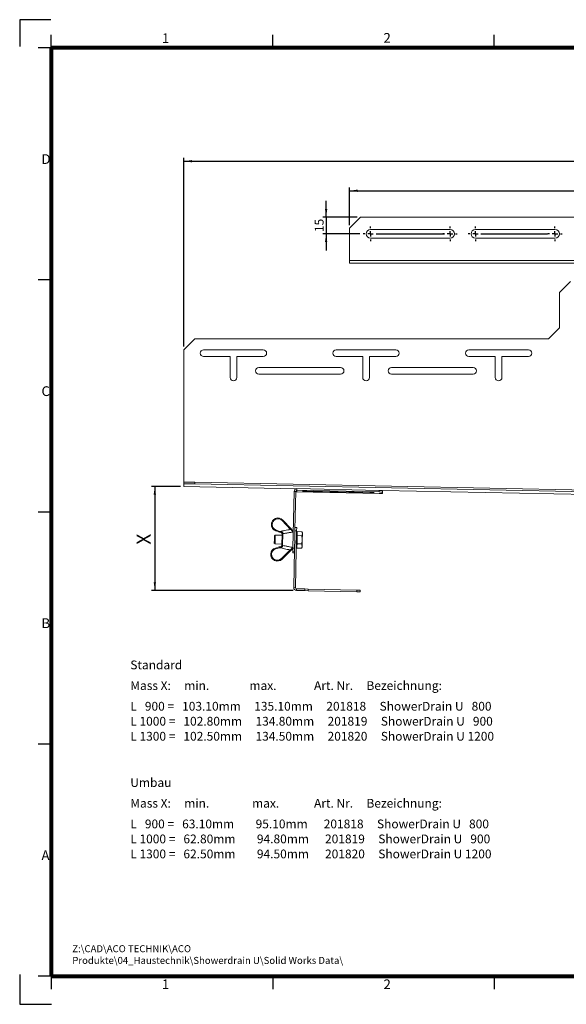
# Paper-space layout 'S.16' of a CAD drawing. Units: millimetres. Extents: x 0 to 720, y 0 to 297.
# Drawn here: x 0 to 165, y 0 to 297 of the extents above; entities that cross this region are included whole.
import ezdxf

# ---------------------------------------------------------------- set-up
doc = ezdxf.new("R2010")
doc.units = ezdxf.units.MM
doc.header["$PDSIZE"] = -1
doc.layers.add('RAHMEN', color=9, linetype='Continuous')
doc.layers.add('SLD-0', color=179, linetype='Continuous')
doc.styles.add('SLDTEXTSTYLE10', font='TXT', dxfattribs={"width": 0.57})
doc.styles.add('SLDTEXTSTYLE15', font='TXT', dxfattribs={"width": 0.546824})
doc.styles.add('SLDTEXTSTYLE16', font='TXT', dxfattribs={"width": 0.564853})
doc.styles.add('SLDTEXTSTYLE17', font='TXT', dxfattribs={"width": 0.567388})
doc.styles.add('SLDTEXTSTYLE24', font='TXT', dxfattribs={"width": 0.56})
doc.styles.add('SLDTEXTSTYLE25', font='TXT', dxfattribs={"width": 0.562391})
doc.styles.add('SLDTEXTSTYLE5', font='TXT', dxfattribs={"width": 0.75})
doc.styles.add('SLDTEXTSTYLE8', font='TXT', dxfattribs={"width": 0.605})
doc.dimstyles.new('SLDDIMSTYLE54', dxfattribs={"dimtxt": 4.10931, "dimasz": 2.5, "dimexe": 0, "dimexo": 0.0625, "dimgap": 1.027327, "dimtad": 1, "dimlfac": 3, "dimrnd": 1e-09, "dimzin": 12, "dimdsep": 46, "dimtxsty": 'SLDTEXTSTYLE8', "dimsah": 1, "dimcen": 0.09, "dimadec": 0, "dimazin": 3, "dimtfac": 1, "dimtofl": 0, "dimtmove": 0, "dimatfit": 3, "dimfxl": 0, "dimfrac": 2, "dimtolj": 1, "dimtzin": 12, "dimarcsym": 0})
doc.dimstyles.new('SLDDIMSTYLE55', dxfattribs={"dimtxt": 2.568319, "dimasz": 2.5, "dimexe": 0, "dimexo": 0.0625, "dimgap": 0.64208, "dimtad": 1, "dimlfac": 3, "dimrnd": 1e-09, "dimzin": 12, "dimdsep": 46, "dimtxsty": 'SLDTEXTSTYLE8', "dimsah": 1, "dimcen": 0.09, "dimadec": 0, "dimazin": 3, "dimtfac": 1, "dimtofl": 0, "dimtmove": 0, "dimatfit": 3, "dimfxl": 0, "dimfrac": 2, "dimtolj": 1, "dimtzin": 12, "dimarcsym": 0})
doc.dimstyles.new('SLDDIMSTYLE59', dxfattribs={"dimtxt": 2.568319, "dimasz": 2.5, "dimexe": 0, "dimexo": 0.0625, "dimgap": 0.64208, "dimtad": 1, "dimlfac": 3, "dimrnd": 1e-09, "dimzin": 12, "dimdsep": 46, "dimtxsty": 'SLDTEXTSTYLE8', "dimsah": 1, "dimcen": 0.09, "dimadec": 0, "dimazin": 3, "dimtfac": 1, "dimtmove": 0, "dimatfit": 0, "dimfxl": 0, "dimfrac": 2, "dimtolj": 1, "dimtzin": 12, "dimarcsym": 0})

# ---------------------------------------------------------------- blocks, each defined once
blk = doc.blocks.new('Block63')
at = {"layer": 'RAHMEN'}
for p, q in [((9.43, 297), (0, 297)), ((0, 297), (0, 288.95)), ((9.5, 288.51), (9.5, 292.41)), ((76.33, 288.51), (76.33, 292.41)), ((143.17, 288.51), (143.17, 292.41)), ((9.5, 288.51), (5.6, 288.51)), ((9.5, 288.51), (5.6, 288.51)), ((9.5, 218.5), (5.6, 218.5)), ((9.5, 148.5), (5.6, 148.5)), ((9.5, 78.5), (5.6, 78.5)), ((0, 9.04), (0, 0)), ((9.5, 8.49), (5.6, 8.49)), ((9.5, 8.49), (9.5, 4.59)), ((76.33, 8.49), (76.33, 4.59)), ((143.17, 8.49), (143.17, 4.59)), ((0, 0), (9.61, 0))]:
    blk.add_line(p, q, dxfattribs=at)
at = {"layer": 'RAHMEN', "color": 179, "lineweight": 80}
for p, q in [((9.5, 288.51), (9.5, 8.49)), ((410.5, 288.51), (9.5, 288.51)), ((9.5, 8.49), (410.5, 8.49))]:
    blk.add_line(p, q, dxfattribs=at)
at = {"layer": 'RAHMEN'}
for p in [(9.5, 288.51), (111.65, 288.51)]:
    blk.add_point(p, dxfattribs=at)
at = {"layer": 'RAHMEN', "char_height": 2.93, "attachment_point": 1, "style": 'SLDTEXTSTYLE5'}
for s, insert in [('1', (42.92, 292.89)), ('2', (109.75, 292.98)), ('D', (6.57, 256.42)), ('C', (6.57, 186.42)), ('B', (6.57, 116.41)), ('A', (6.57, 46.41)), ('1', (42.92, 7.5)), ('2', (109.75, 7.5))]:
    blk.add_mtext(s, dxfattribs=dict(at, insert=insert))
blk = doc.blocks.new('A$C34EB4BC7')
at = {"layer": 'RAHMEN'}
for p, q in [((9.43, 297), (0, 297)), ((0, 297), (0, 288.95)), ((9.5, 288.51), (9.5, 292.41)), ((76.33, 288.51), (76.33, 292.41)), ((143.17, 288.51), (143.17, 292.41)), ((9.5, 288.51), (5.6, 288.51)), ((9.5, 288.51), (5.6, 288.51)), ((9.5, 218.5), (5.6, 218.5)), ((9.5, 148.5), (5.6, 148.5)), ((9.5, 78.5), (5.6, 78.5)), ((0, 9.04), (0, 0)), ((9.5, 8.49), (5.6, 8.49)), ((9.5, 8.49), (9.5, 4.59)), ((76.33, 8.49), (76.33, 4.59)), ((143.17, 8.49), (143.17, 4.59)), ((0, 0), (9.61, 0))]:
    blk.add_line(p, q, dxfattribs=at)
at = {"layer": 'RAHMEN', "color": 179, "lineweight": 80}
for p, q in [((9.5, 288.51), (9.5, 8.49)), ((410.5, 288.51), (9.5, 288.51)), ((9.5, 8.49), (410.5, 8.49))]:
    blk.add_line(p, q, dxfattribs=at)
at = {"layer": 'RAHMEN'}
for p in [(9.5, 288.51), (111.65, 288.51)]:
    blk.add_point(p, dxfattribs=at)
at = {"layer": 'RAHMEN', "char_height": 2.93, "attachment_point": 1, "style": 'SLDTEXTSTYLE5'}
for s, insert in [('1', (42.92, 292.89)), ('2', (109.75, 292.98)), ('D', (6.57, 256.42)), ('C', (6.57, 186.42)), ('B', (6.57, 116.41)), ('A', (6.57, 46.41)), ('1', (42.92, 7.5)), ('2', (109.75, 7.5))]:
    blk.add_mtext(s, dxfattribs=dict(at, insert=insert))
blk = doc.blocks.new('SW_NOTE_46')
at = {"layer": 'SLD-0', "color": 0, "attachment_point": 1}
for s, insert, char_height, style in [('Standard', (0, 3.41), 2.646, 'SLDTEXTSTYLE8'), ('Mass X:     min.               max.              Art. Nr.     Bezeichnung:', (0, -2.82), 2.6458, 'SLDTEXTSTYLE15'), ('L   900 =   103.10mm     135.10mm     201818     ShowerDrain U   800', (0, -9.06), 2.6458, 'SLDTEXTSTYLE16'), ('L 1000 =   102.80mm     134.80mm     201819     ShowerDrain U   900', (0, -13.58), 2.6458, 'SLDTEXTSTYLE17'), ('L 1300 =   102.50mm     134.50mm     201820     ShowerDrain U 1200', (0, -18.11), 2.6458, 'SLDTEXTSTYLE10')]:
    blk.add_mtext(s, dxfattribs=dict(at, insert=insert, char_height=char_height, style=style))
blk = doc.blocks.new('SW_NOTE_47')
at = {"layer": 'SLD-0', "color": 0, "attachment_point": 1}
for s, insert, char_height, style in [('Umbau', (0, 3.41), 2.646, 'SLDTEXTSTYLE8'), ('Mass X:     min.                max.             Art. Nr.     Bezeichnung:', (0, -2.82), 2.6458, 'SLDTEXTSTYLE15'), ('L   900 =   63.10mm        95.10mm      201818     ShowerDrain U   800', (0, -9.06), 2.6458, 'SLDTEXTSTYLE24'), ('L 1000 =   62.80mm        94.80mm      201819     ShowerDrain U   900', (0, -13.58), 2.6458, 'SLDTEXTSTYLE25'), ('L 1300 =   62.50mm        94.50mm      201820     ShowerDrain U 1200', (0, -18.11), 2.6458, 'SLDTEXTSTYLE16')]:
    blk.add_mtext(s, dxfattribs=dict(at, insert=insert, char_height=char_height, style=style))
blk = doc.blocks.new('_D_281')
at = {"layer": 'SLD-0'}
for p, q in [((48.49, 156.23), (39.77, 156.23)), ((40.77, 156.23), (40.77, 124.83)), ((82.51, 124.83), (39.77, 124.83))]:
    blk.add_line(p, q, dxfattribs=at)
for points in [[(40.77, 156.23), (40.42, 153.73), (41.12, 153.73)], [(40.77, 124.83), (41.12, 127.33), (40.42, 127.33)]]:
    blk.add_solid(points, dxfattribs=at)
at = {"layer": 'SLD-0', "insert": (35.32, 138.65), "char_height": 4.23, "attachment_point": 1, "rotation": 90, "style": 'SLDTEXTSTYLE8'}
blk.add_mtext('X', dxfattribs=at)
blk = doc.blocks.new('_D_287')
at = {"layer": 'SLD-0'}
for p, q in [((49.49, 198.39), (49.49, 255.31)), ((49.49, 254.31), (349.49, 254.31)), ((349.49, 198.39), (349.49, 255.31))]:
    blk.add_line(p, q, dxfattribs=at)
for points in [[(49.49, 254.31), (51.99, 253.96), (51.99, 254.66)], [(349.49, 254.31), (346.99, 254.66), (346.99, 253.96)]]:
    blk.add_solid(points, dxfattribs=at)
at = {"layer": 'SLD-0', "insert": (191.61, 257.72), "char_height": 2.646, "attachment_point": 1, "style": 'SLDTEXTSTYLE8'}
blk.add_mtext('Länge = L', dxfattribs=at)
blk = doc.blocks.new('_D_289')
at = {"layer": 'SLD-0'}
for p, q in [((92.45, 237.4), (92.45, 242.4)), ((101.83, 237.4), (91.45, 237.4)), ((92.45, 237.4), (92.45, 232.4)), ((102.66, 232.4), (91.45, 232.4)), ((92.45, 232.4), (92.45, 227.4))]:
    blk.add_line(p, q, dxfattribs=at)
for points in [[(92.45, 237.4), (92.8, 239.9), (92.1, 239.9)], [(92.45, 232.4), (92.1, 229.9), (92.8, 229.9)]]:
    blk.add_solid(points, dxfattribs=at)
at = {"layer": 'SLD-0', "insert": (89.04, 232.94), "char_height": 2.646, "attachment_point": 1, "rotation": 90, "style": 'SLDTEXTSTYLE8'}
blk.add_mtext('15', dxfattribs=at)
blk = doc.blocks.new('_D_290')
at = {"layer": 'SLD-0'}
for p, q in [((99.49, 235.07), (99.49, 246.4)), ((99.49, 245.4), (299.49, 245.4)), ((299.49, 235.07), (299.49, 246.4))]:
    blk.add_line(p, q, dxfattribs=at)
for points in [[(99.49, 245.4), (101.99, 245.05), (101.99, 245.75)], [(299.49, 245.4), (296.99, 245.75), (296.99, 245.05)]]:
    blk.add_solid(points, dxfattribs=at)
at = {"layer": 'SLD-0', "insert": (196.55, 248.81), "char_height": 2.646, "attachment_point": 1, "style": 'SLDTEXTSTYLE8'}
blk.add_mtext('600', dxfattribs=at)
blk = doc.blocks.new('SW_CENTERMARKSYMBOL_26')
at = {"layer": 'SLD-0', "color": 0}
for p, q in [((-1.67, 0), (-2.17, 0)), ((0, 0), (-0.83, 0)), ((0, 1.67), (0, 2.17)), ((0, 0), (0, 0.83)), ((0, 0), (0.83, 0)), ((0, 0), (0, -0.83)), ((1.67, 0), (21.72, 0)), ((22.33, 0), (21.83, 0)), ((24, 0), (23.17, 0)), ((24, 1.67), (24, 2.17)), ((24, 0), (24, 0.83)), ((24, 0), (24.83, 0)), ((24, 0), (24, -0.83)), ((25.67, 0), (26.17, 0)), ((0, -1.67), (0, -2.17)), ((24, -1.67), (24, -2.17))]:
    blk.add_line(p, q, dxfattribs=at)
blk = doc.blocks.new('SW_CENTERMARKSYMBOL_27')
at = {"layer": 'SLD-0', "color": 0}
for p, q in [((-1.67, 0), (-2.17, 0)), ((0, 0), (-0.83, 0)), ((0, 1.67), (0, 2.17)), ((0, 0), (0, 0.83)), ((0, 0), (0, -0.83)), ((0, 0), (0.83, 0)), ((1.67, 0), (2.17, 0)), ((1.67, 0), (22.33, 0)), ((22.33, 0), (21.83, 0)), ((24, 0), (23.17, 0)), ((24, 1.67), (24, 2.17)), ((24, 0), (24, 0.83)), ((24, 0), (24, -0.83)), ((24, 0), (24.83, 0)), ((25.67, 0), (26.17, 0)), ((0, -1.67), (0, -2.17)), ((24, -1.67), (24, -2.17))]:
    blk.add_line(p, q, dxfattribs=at)

psp = doc.layouts.new('S.16')

# ---------------------------------------------------------------- linework, layer by layer
at = {"color": 7, "linetype": 'Continuous', "lineweight": 15}
for p, q in [((102.828, 237.4013), (99.4947, 234.0679)), ((296.1613, 237.4013), (102.828, 237.4013)), ((99.4947, 234.0679), (99.4947, 224.4013)), ((105.828, 233.7346), (129.828, 233.7346)), ((137.4947, 233.7346), (161.4947, 233.7346)), ((129.828, 231.0679), (105.828, 231.0679)), ((161.4947, 231.0679), (137.4947, 231.0679)), ((299.4947, 224.4013), (99.4947, 224.4013)), ((99.4947, 224.4013), (99.4947, 223.5679)), ((299.4947, 223.5679), (99.4947, 223.5679)), ((166.1613, 218.0591), (162.828, 214.7257)), ((162.828, 214.7257), (162.828, 204.0591)), ((162.828, 204.0591), (159.4947, 200.7257)), ((52.828, 200.7257), (49.4947, 197.3924)), ((159.4947, 200.7257), (52.828, 200.7257)), ((49.4947, 197.3924), (49.4947, 157.1472)), ((55.4947, 197.3971), (73.4947, 197.3971)), ((95.4947, 197.3971), (113.4947, 197.3971)), ((135.4947, 197.3971), (153.4947, 197.3971)), ((55.4947, 195.3971), (63.4947, 195.3971)), ((63.4947, 189.0638), (63.4947, 195.3971)), ((65.4947, 189.0638), (65.4947, 195.3971)), ((65.4947, 195.3971), (73.4947, 195.3971)), ((95.4947, 195.3971), (103.4947, 195.3971)), ((103.4947, 189.0638), (103.4947, 195.3971)), ((105.4947, 189.0638), (105.4947, 195.3971)), ((105.4947, 195.3971), (113.4947, 195.3971)), ((135.4947, 195.3971), (143.4947, 195.3971)), ((143.4947, 189.0638), (143.4947, 195.3971)), ((145.4947, 189.0638), (145.4947, 195.3971)), ((145.4947, 195.3971), (153.4947, 195.3971)), ((72.1613, 192.0638), (96.828, 192.0638)), ((112.1613, 192.0638), (136.828, 192.0638)), ((72.1613, 190.0638), (96.828, 190.0638)), ((112.1613, 190.0638), (136.828, 190.0638)), ((49.5108, 157.0112), (49.521, 157.5109)), ((49.521, 157.5109), (52.8555, 157.5298)), ((52.8555, 157.5298), (52.8452, 157.0301)), ((179.5228, 154.9315), (52.8555, 157.5298)), ((49.5136, 157.1468), (49.4947, 157.1472)), ((49.5108, 157.0112), (49.4948, 156.2305)), ((49.4948, 156.2303), (49.4948, 156.2305)), ((49.4948, 156.2303), (83.4946, 155.5329)), ((52.8452, 157.0301), (49.5108, 157.0112)), ((179.5126, 154.4318), (52.8452, 157.0301)), ((82.7939, 154.7275), (82.4419, 137.5703)), ((83.2938, 154.7172), (82.7939, 154.7275)), ((83.2938, 154.7172), (83.0581, 143.2302)), ((83.6249, 154.6074), (83.6339, 155.0436)), ((108.453, 154.0981), (83.6249, 154.6074)), ((83.6339, 155.0436), (83.6441, 155.5433)), ((83.6339, 155.0436), (108.462, 154.5343)), ((83.6441, 155.5433), (108.4722, 155.034)), ((86.628, 154.729), (105.624, 154.3394)), ((105.6255, 154.4092), (86.6295, 154.7988)), ((108.462, 154.5343), (108.4722, 155.034)), ((109.3459, 155.0026), (179.5064, 153.5634)), ((109.4612, 154.4876), (109.4533, 154.1037)), ((109.4715, 154.9873), (109.4612, 154.4876)), ((81.7014, 143.2178), (79.1968, 145.9041)), ((79.384, 146.0678), (81.8886, 143.3815)), ((75.921, 144.7447), (75.9206, 144.7252)), ((77.2694, 142.7931), (78.4201, 142.3967)), ((77.2694, 142.7931), (77.2695, 142.7931)), ((77.2699, 142.8137), (77.2695, 142.7931)), ((77.2695, 142.7931), (78.4202, 142.3968)), ((78.4207, 142.4184), (77.2699, 142.8137)), ((77.347, 143.0566), (78.4978, 142.6613)), ((83.0501, 142.8399), (82.996, 140.1995)), ((83.0501, 142.8399), (83.0581, 143.2302)), ((83.55, 142.8296), (83.0501, 142.8399)), ((83.0706, 143.8397), (83.5705, 143.8294)), ((83.55, 142.8296), (83.198, 125.6666)), ((83.5705, 143.8294), (83.55, 142.8296)), ((83.7326, 141.9798), (83.7449, 142.5766)), ((83.7449, 142.5766), (85.1177, 142.5484)), ((76.8289, 140.2458), (76.8057, 139.114)), ((76.851, 141.3199), (76.8289, 140.2458)), ((77.0858, 141.5453), (76.851, 141.3199)), ((77.0592, 140.2471), (77.0311, 138.8791)), ((77.0858, 141.5453), (77.0592, 140.2471)), ((79.1885, 141.5021), (77.0858, 141.5453)), ((78.4201, 142.3967), (78.4202, 142.3968)), ((78.4202, 142.3968), (78.9716, 142.206)), ((78.9721, 142.2298), (78.4207, 142.4184)), ((78.9716, 142.206), (78.9721, 142.2298)), ((79.1294, 138.6195), (79.1941, 141.7716)), ((79.1941, 141.7716), (79.1971, 141.9175)), ((79.4053, 141.978), (79.3321, 138.4116)), ((79.4128, 142.0956), (79.4053, 141.978)), ((82.996, 140.1995), (82.9418, 137.5601)), ((83.738, 142.2423), (83.5381, 142.2464)), ((83.6691, 138.8826), (83.6947, 140.1328)), ((83.6947, 140.1328), (83.7204, 141.383)), ((83.7204, 141.383), (83.7326, 141.9798)), ((83.7204, 141.383), (85.0932, 141.3549)), ((85.3043, 142.2102), (85.1173, 142.5501)), ((85.1177, 142.5484), (85.299, 141.9477)), ((85.2611, 140.1007), (85.222, 138.197)), ((85.2611, 140.1007), (85.299, 141.9477)), ((85.299, 141.9477), (85.3043, 142.2102)), ((76.8057, 139.114), (77.0311, 138.8791)), ((77.0311, 138.8791), (79.1339, 138.836)), ((78.3294, 137.9737), (77.1634, 137.6249)), ((77.1635, 137.6248), (77.1634, 137.6249)), ((78.3968, 137.7408), (77.2308, 137.392)), ((78.3295, 137.9736), (78.3294, 137.9737)), ((78.3295, 137.9736), (78.8882, 138.1416)), ((78.9623, 134.4726), (81.575, 137.0563)), ((79.1262, 138.4636), (79.1294, 138.6195)), ((79.1419, 134.2661), (81.7546, 136.8475)), ((81.7551, 136.872), (79.1423, 134.2883)), ((79.3321, 138.4116), (79.3346, 138.2857)), ((82.4209, 136.5447), (82.4419, 137.5703)), ((82.4419, 137.5703), (82.9418, 137.5601)), ((82.9338, 137.1677), (82.6981, 125.6768)), ((82.9418, 137.5601), (82.9338, 137.1677)), ((83.4492, 137.914), (83.6491, 137.9099)), ((83.6423, 137.5756), (83.6557, 138.2291)), ((83.6423, 137.5756), (85.0151, 137.5475)), ((83.6557, 138.2291), (83.6691, 138.8826)), ((83.6691, 138.8826), (85.042, 138.8544)), ((85.0146, 137.5458), (85.2155, 137.8778)), ((85.0151, 137.5475), (85.0272, 137.5823)), ((85.042, 138.8544), (85.222, 138.197)), ((85.2155, 137.8778), (85.222, 138.197)), ((75.7365, 135.7496), (75.7361, 135.7302)), ((79.1423, 134.2883), (79.1419, 134.2661)), ((82.4209, 136.5447), (82.413, 136.1609)), ((82.413, 136.1609), (82.9129, 136.1506)), ((82.413, 136.1605), (82.413, 136.1609)), ((82.413, 136.1605), (82.9129, 136.1503)), ((82.9208, 136.5344), (82.4209, 136.5447)), ((82.6981, 125.6768), (83.198, 125.6666)), ((83.5244, 125.3265), (83.5141, 124.8266)), ((83.5141, 124.8266), (86.0136, 124.7753)), ((83.5244, 125.3265), (86.0239, 125.2752)), ((86.0136, 124.7753), (86.0239, 125.2752)), ((87.0134, 124.7548), (86.0136, 124.7753)), ((86.0239, 125.2752), (87.0236, 125.2547)), ((87.0236, 125.2547), (87.0134, 124.7548)), ((87.0134, 124.7548), (101.677, 124.454)), ((87.0236, 125.2547), (101.6872, 124.9539)), ((101.677, 124.454), (101.6872, 124.9539)), ((101.6872, 124.9539), (102.687, 124.9334)), ((102.687, 124.9334), (102.6768, 124.4335)), ((102.6768, 124.4335), (101.677, 124.454))]:
    psp.add_line(p, q, dxfattribs=at)
at = {"color": 8, "linetype": 'Continuous', "lineweight": 15}
for p, q in [((83.4959, 155.5331), (49.4948, 156.2305)), ((86.6295, 154.7988), (86.628, 154.729)), ((179.4948, 153.5639), (109.341, 155.0029)), ((105.6255, 154.4092), (105.624, 154.3394))]:
    psp.add_line(p, q, dxfattribs=at)
at = {"color": 7, "linetype": 'Continuous', "lineweight": 15, "flags": 128}
for points in [[(86.6295, 154.7988), (86.2175, 154.8056), (85.8458, 154.8082), (85.5507, 154.8066), (85.3612, 154.8007), (85.2957, 154.7913), (85.3607, 154.7792), (85.5499, 154.7655), (85.8446, 154.7518), (86.2161, 154.7392), (86.628, 154.729)], [(105.624, 154.3394), (106.036, 154.3326), (106.4077, 154.33), (106.7028, 154.3316), (106.8923, 154.3375), (106.9578, 154.3469), (106.8928, 154.3591), (106.7036, 154.3727), (106.4089, 154.3864), (106.0374, 154.399), (105.6255, 154.4092)]]:
    psp.add_lwpolyline(points, dxfattribs=at)
at = {"color": 7, "linetype": 'Continuous', "lineweight": 15}
for centre, radius, start, end in [((105.828, 232.4013), 1.3333, 90, 270), ((129.828, 232.4013), 1.3333, 270, 90), ((137.4947, 232.4013), 1.3333, 90, 270), ((161.4947, 232.4013), 1.3333, 270, 90), ((55.4947, 196.3971), 1, 90, 270), ((73.4947, 196.3971), 1, 270, 90), ((95.4947, 196.3971), 1, 90, 270), ((113.4947, 196.3971), 1, 270, 90), ((135.4947, 196.3971), 1, 90, 270), ((153.4947, 196.3971), 1, 270, 90), ((72.1613, 191.0638), 1, 90, 270), ((96.828, 191.0638), 1, 270, 90), ((112.1613, 191.0638), 1, 90, 270), ((136.828, 191.0638), 1, 270, 90), ((64.4947, 189.0638), 1, 180, 0), ((104.4947, 189.0638), 1, 180, 0), ((144.4947, 189.0638), 1, 180, 0), ((83.6269, 154.7103), 0.8332, 88.81505, 178.815046), ((83.618, 154.2742), 0.3333, 88.81505, 178.815046), ((83.627, 154.7104), 0.3333, 88.81505, 178.815046), ((108.5155, 144.9611), 9.5733, 84.330508, 90.320253), ((108.5257, 145.4609), 9.5733, 84.330508, 90.320253), ((108.8991, 163.661), 9.5733, 267.32948, 273.319226), ((80.5561, 144.5392), 1.9263, 127.479829, 134.880859), ((79.9383, 142.1005), 2.762, 159.746155, 165.035523), ((81.089, 141.7052), 2.762, 159.746155, 165.035523), ((83.0607, 141.8529), 1.9263, 127.479829, 134.880859), ((79.6223, 142.2399), 0.6504, 153.670988, 180.887251), ((79.4198, 141.7518), 0.2266, 93.690485, 175.001661), ((79.4074, 141.8824), 0.2132, 88.558846, 170.546092), ((79.5181, 138.1131), 0.6305, 177.406995, 204.32931), ((79.3334, 138.4954), 0.2096, 188.714692, 270.32238), ((79.3516, 138.6334), 0.2227, 183.565753, 264.965939), ((74.3456, 129.8168), 10.2311, 43.596894, 45.039822), ((71.7329, 127.2331), 10.2311, 43.596894, 45.039822), ((83.5312, 125.6597), 0.8333, 178.824867, 268.824867), ((83.5312, 125.6597), 0.3333, 178.824867, 268.824867)]:
    psp.add_arc(centre, radius, start, end, dxfattribs=at)
at = {"color": 8, "linetype": 'Continuous', "lineweight": 15}
for centre in [(83.7781, 139.4138), (84.9441, 139.7626)]:
    psp.add_arc(centre, 6.8523, 195.13334, 197.160644, dxfattribs=at)
at = {"color": 7, "linetype": 'Continuous', "lineweight": 15}
for centre, major_axis, ratio, start_param, end_param in [((77.9206, 144.7044), (1.8339, 0.7986), 0.99947348, 0.33952743, 3.97051101), ((77.9164, 144.7111), (1.5811, 0.7506), 0.99942892, 0.30697944, 3.93796302), ((77.9202, 144.6834), (1.7996, -0.8731), 0.99947348, 3.57258869, 4.83250308), ((77.7361, 135.7094), (1.8339, 0.7986), 0.99947348, 1.45068223, 5.08166581), ((77.7319, 135.716), (1.5811, 0.7506), 0.99942892, 1.41813424, 5.04911782), ((77.7357, 135.6884), (1.7996, -0.8731), 0.99947348, 3.57258869, 5.94365788)]:
    psp.add_ellipse(centre, major_axis=major_axis, ratio=ratio, start_param=start_param, end_param=end_param, dxfattribs=at)
for points, knots in [([(78.4978, 142.6613), (78.9973, 142.7498), (80.0646, 142.9387), (81.1331, 143.1209), (81.7014, 143.2178)], [0, 0, 0, 0, 0.46807984, 1, 1, 1, 1]), ([(78.4978, 142.6613), (78.6597, 142.6215), (78.8406, 142.5769), (79.0205, 142.533), (79.0394, 142.5283)], [0, 0, 0, 0, 0.89496366, 1, 1, 1, 1]), ([(82.5431, 142.5038), (82.4785, 142.557), (82.3301, 142.6793), (82.0282, 142.9357), (81.8049, 143.1285), (81.7014, 143.2178)], [0, 0, 0, 0, 0.29285427, 0.67247822, 1, 1, 1, 1]), ([(81.8886, 143.3815), (82.0349, 143.2251), (82.2708, 142.9729), (82.4708, 142.7631), (82.5468, 142.6834)], [0, 0, 0, 0, 0.62017826, 1, 1, 1, 1]), ([(78.9716, 142.206), (79.0028, 142.1917), (79.0651, 142.163), (79.1371, 142.0864), (79.1908, 141.9808), (79.1942, 141.9148), (79.1962, 141.8745)], [0, 0, 0, 0, 0.18398094, 0.36767987, 0.61468648, 1, 1, 1, 1]), ([(79.1971, 141.9175), (79.1948, 141.956), (79.1911, 142.0163), (79.1341, 142.1204), (79.0608, 142.1924), (78.997, 142.2193), (78.9721, 142.2298)], [0, 0, 0, 0, 0.40073869, 0.62628629, 0.85389825, 1, 1, 1, 1]), ([(79.0394, 142.5283), (79.095, 142.5101), (79.2064, 142.4734), (79.3312, 142.3644), (79.3991, 142.2421), (79.4148, 142.1527), (79.4132, 142.107), (79.4128, 142.0956)], [0, 0, 0, 0, 0.24863124, 0.49882939, 0.71726333, 0.92927405, 1, 1, 1, 1]), ([(82.5426, 142.4807), (82.2136, 142.4282), (81.5556, 142.3231), (80.6691, 142.1811), (79.9524, 142.066), (79.5645, 142.0036), (79.4053, 141.978)], [0, 0, 0, 0, 0.31454921, 0.62909954, 0.84764796, 1, 1, 1, 1]), ([(85.2611, 140.1007), (85.2567, 139.9984), (85.2384, 139.5755), (85.1266, 139.1654), (85.042, 138.8544)], [0, 0, 0, 0, 0.24185142, 1, 1, 1, 1]), ([(85.299, 141.9477), (85.2985, 141.9335), (85.2916, 141.7321), (85.1888, 141.5366), (85.0932, 141.3549)], [0, 0, 0, 0, 0.07021477, 1, 1, 1, 1]), ([(85.0932, 141.3549), (85.1169, 141.2633), (85.2224, 140.8537), (85.2442, 140.4298), (85.2611, 140.1007)], [0, 0, 0, 0, 0.22371328, 1, 1, 1, 1]), ([(78.9435, 137.8533), (78.7806, 137.8197), (78.5986, 137.7821), (78.416, 137.7447), (78.3968, 137.7408)], [0, 0, 0, 0, 0.89499928, 1, 1, 1, 1]), ([(81.575, 137.0563), (81.0112, 137.176), (79.9511, 137.4009), (78.8924, 137.6324), (78.3968, 137.7408)], [0, 0, 0, 0, 0.53190181, 1, 1, 1, 1]), ([(78.8882, 138.1416), (78.9199, 138.1547), (78.9834, 138.1807), (79.0585, 138.2544), (79.1165, 138.3576), (79.1225, 138.4235), (79.1262, 138.4636)], [0, 0, 0, 0, 0.18398094, 0.36767987, 0.61468648, 1, 1, 1, 1]), ([(79.3346, 138.2857), (79.3315, 138.24), (79.3259, 138.1566), (79.2564, 138.029), (79.1498, 137.9309), (79.0381, 137.8763), (78.9667, 137.8589), (78.9435, 137.8533)], [0, 0, 0, 0, 0.25843923, 0.47230242, 0.68646393, 0.89834704, 1, 1, 1, 1]), ([(79.3321, 138.4116), (79.5899, 138.3597), (80.1741, 138.2423), (80.9853, 138.0795), (81.7656, 137.9231), (82.2194, 137.8323), (82.4464, 137.7868)], [0, 0, 0, 0, 0.24835239, 0.56290364, 0.78145163, 1, 1, 1, 1]), ([(81.575, 137.0563), (81.7068, 137.1618), (81.9709, 137.3731), (82.2729, 137.6184), (82.4036, 137.7266), (82.4458, 137.7615)], [0, 0, 0, 0, 0.402757668, 0.807192241, 1, 1, 1, 1]), ([(81.7546, 136.8475), (81.9072, 136.9978), (82.1532, 137.2401), (82.3617, 137.4415), (82.4408, 137.518)], [0, 0, 0, 0, 0.62017826, 1, 1, 1, 1]), ([(82.4417, 137.5586), (82.3074, 137.4231), (82.0919, 137.2057), (81.8472, 136.9633), (81.7551, 136.872)], [0, 0, 0, 0, 0.62314437, 1, 1, 1, 1]), ([(85.222, 138.197), (85.2215, 138.1815), (85.2142, 137.9609), (85.1111, 137.7466), (85.0151, 137.5475)], [0, 0, 0, 0, 0.07021477, 1, 1, 1, 1])]:
    psp.add_open_spline(points, degree=3, knots=knots, dxfattribs=at)

# ---------------------------------------------------------------- block references
at = {"color": 7, "linetype": 'Continuous'}
for name in ['Block63', 'A$C34EB4BC7']:
    psp.add_blockref(name, (0, 0), dxfattribs=at)
at = {"layer": 'SLD-0'}
for name, p in [('SW_CENTERMARKSYMBOL_27', (105.828, 232.4013)), ('SW_CENTERMARKSYMBOL_26', (137.4947, 232.4013)), ('SW_NOTE_46', (33.3757, 100.288)), ('SW_NOTE_47', (33.3757, 64.789))]:
    psp.add_blockref(name, p, dxfattribs=at)

# ---------------------------------------------------------------- texts
at = {"layer": 'SLD-0', "insert": (15.874, 17.826), "char_height": 2.116667, "attachment_point": 1, "style": 'SLDTEXTSTYLE5'}
psp.add_mtext('Z:\\\\CAD\\\\ACO TECHNIK\\\\ACO Produkte\\\\04_Haustechnik\\\\Showerdrain U\\\\Solid Works Data\\\\', dxfattribs=at)

# ---------------------------------------------------------------- dimensions: what is measured, and where the dimension line sits
at = {"layer": 'SLD-0'}
dim = psp.add_linear_dim(base=(349.4947, 254.3128), p1=(49.4947, 197.3924), p2=(349.4947, 197.3928), text='Länge = L', dimstyle='SLDDIMSTYLE55', dxfattribs=at)
dim.commit()
dim.dimension.update_dxf_attribs({"geometry": '_D_287', "text_midpoint": (199.4947, 254.3128), "dimtype": 160})
dim = psp.add_linear_dim(base=(299.4947, 245.3958), p1=(99.4947, 234.0679), p2=(299.4947, 234.0679), dimstyle='SLDDIMSTYLE55', dxfattribs=at)
dim.commit()
dim.dimension.update_dxf_attribs({"geometry": '_D_290', "text_midpoint": (199.4947, 245.3958), "dimtype": 160})
dim = psp.add_linear_dim(base=(92.4538, 232.4013), p1=(102.828, 237.4013), p2=(103.6613, 232.4013), angle=90, dimstyle='SLDDIMSTYLE59', dxfattribs=at)
dim.commit()
dim.dimension.update_dxf_attribs({"geometry": '_D_289', "text_midpoint": (92.4538, 234.9013), "dimtype": 160})
dim = psp.add_linear_dim(base=(40.7743, 124.8266), p1=(49.4948, 156.2305), p2=(83.5141, 124.8266), angle=90, text='X', dimstyle='SLDDIMSTYLE54', dxfattribs=at)
dim.commit()
dim.dimension.update_dxf_attribs({"geometry": '_D_281', "text_midpoint": (40.7743, 140.5286), "dimtype": 160})

doc.saveas('drawing.dxf')
